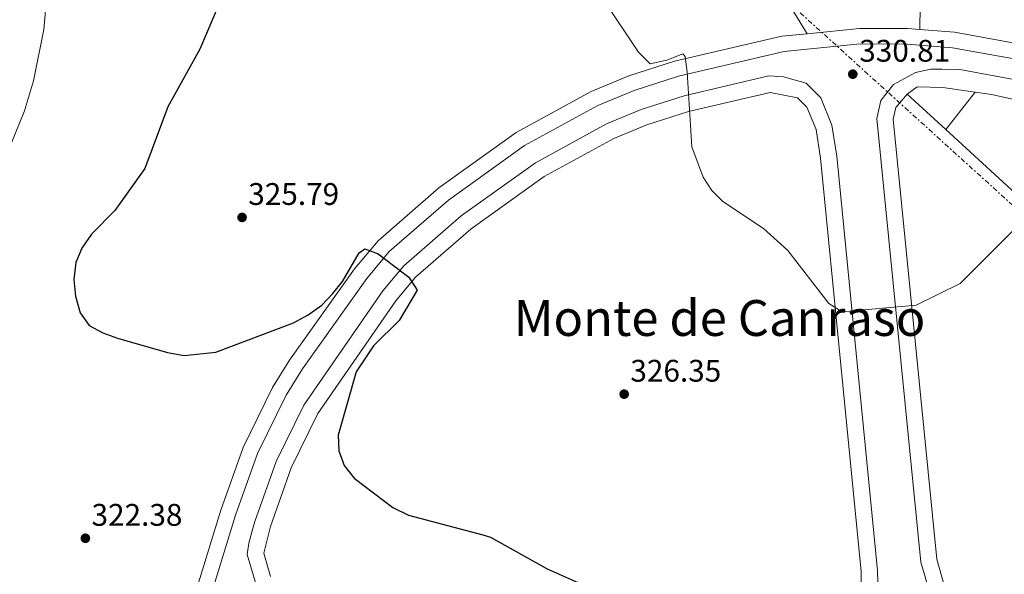
# Model space of a CAD drawing. Units: metres. Extents: x 612003 to 615503, y 4657612 to 4659980.
# Drawn here: x 612434 to 612750, y 4658521 to 4658699 of the extents above; entities that cross this region are included whole.
import ezdxf
from ezdxf.enums import TextEntityAlignment as Align

# ---------------------------------------------------------------- set-up
doc = ezdxf.new("R2010")
doc.units = ezdxf.units.M
doc.header["$MEASUREMENT"] = 0
doc.linetypes.add('DGN Style 7', pattern=[3.4798438602180486, 1.565929737098122, -0.6959687720436097, 0.5219765790327072, -0.6959687720436097])
for name, color, linetype, lineweight in [('Cota de punto acotado terreno', 7, 'Continuous', 0), ('Curva de nivel directora', 30, 'Continuous', 30), ('Curva de nivel intermedia', 30, 'Continuous', 0), ('Línea  de muro-pared o tapia', 1, 'Continuous', 13), ('Línea blanca (vial)', 7, 'Continuous', 13), ('Línea de bordillo', 7, 'Continuous', 13), ('Línea de pavimento', 1, 'Continuous', 0), ('Línea eléctrica', 6, 'DGN Style 7', 0), ('Punto acotado terreno (símbolo)', 7, 'Continuous', 0), ('Texto de Área (paraje) menor', 7, 'Continuous', 0)]:
    doc.layers.add(name, color=color, linetype=linetype, lineweight=lineweight)
doc.styles.add('Style-Arial', font='arial.ttf')

# ---------------------------------------------------------------- blocks, each defined once
blk = doc.blocks.new('5PATER')
at = {"layer": 'Punto acotado terreno (símbolo)', "linetype": 'Continuous', "lineweight": 0}
h = blk.add_hatch(color=51, dxfattribs=at)
edge = h.paths.add_edge_path()
edge.add_ellipse((0, 0), major_axis=(-0.1095731443231308, -0.1110710700762829), ratio=0.9994222409660317, start_angle=0, end_angle=360)

msp = doc.modelspace()

# ---------------------------------------------------------------- linework, layer by layer
at = {"layer": 'Curva de nivel directora', "color": 30, "linetype": 'Continuous', "lineweight": 30, "elevation": 325, "flags": 128}
msp.add_lwpolyline([(612502.6899999994, 4658715.410000001), (612491.6499999998, 4658689.480000001), (612481.3300000001, 4658670.91), (612474.0299999998, 4658651.130000002), (612464.4099999998, 4658637.689999999), (612456.8999999994, 4658630.060000001), (612453.7700000004, 4658625.640000002), (612451.8700000005, 4658621.02), (612451.1999999997, 4658615.5), (612451.7099999995, 4658610.140000001), (612453.2499999994, 4658604.880000001), (612456.1500000006, 4658600.810000001), (612460.5299999993, 4658598.380000001), (612465.2500000001, 4658596.730000001), (612481.2899999998, 4658592.070000002), (612486.5899999995, 4658591.140000002), (612496.8099999987, 4658592.180000001), (612521.6300000002, 4658601.610000002), (612526.4299999992, 4658604.199999999), (612530.8100000002, 4658607.310000001), (612534.3300000007, 4658611.03), (612537.4399999997, 4658614.859999999), (612542.7699999984, 4658624.050000003), (612544.5399999986, 4658625.350000001), (612548.7999999989, 4658623.770000001), (612558.6799999984, 4658616.24), (612561.3099999992, 4658612.15), (612555.5999999985, 4658602.380000002), (612547.2999999991, 4658594.290000001), (612541.7600000004, 4658585.92), (612535.9800000002, 4658565.600000001), (612536.1999999993, 4658560.600000001), (612537.9099999992, 4658555.890000001), (612541.0999999987, 4658551.84), (612553.5599999998, 4658542.400000001), (612558.5300000008, 4658539.9), (612582.4649999992, 4658533.578402805), (612584.9199999995, 4658532.930000001), (612603.0600000002, 4658522.730000001), (612622.2899999995, 4658514.130000001)], dxfattribs=at)
at = {"layer": 'Curva de nivel intermedia', "color": 30, "linetype": 'Continuous', "lineweight": 0, "flags": 128}
for points, elevation in [([(612443.01, 4658711.67), (612441.5300000003, 4658695.730000001), (612438.2900000016, 4658679.319999999), (612435.4200000016, 4658669.619999998), (612425.360000001, 4658645.159999999)], 319.9999999999999), ([(612620.7000000002, 4658705.999999999), (612632.3900000004, 4658688.470000001), (612636.0800000007, 4658684.749999999), (612641.4400000004, 4658685.88), (612646.6100000005, 4658687.960000001), (612647.3500000003, 4658687.06), (612648.0099999997, 4658682.100000001), (612649.4800000006, 4658658.080000001), (612653.0700000002, 4658648.359999999), (612655.8500000007, 4658644.079999999), (612659.4200000003, 4658640.579999999), (612672.4800000006, 4658631.849999999), (612680.2800000012, 4658624.819999999), (612693.4700000011, 4658607.850000001), (612697.7100000011, 4658605.130000002), (612721.4300000009, 4658607.26), (612735.5599999995, 4658614.289999999), (612754.6500000001, 4658633.409999998)], 330.0000000000001)]:
    msp.add_lwpolyline(points, dxfattribs=dict(at, elevation=elevation))
at = {"layer": 'Línea  de muro-pared o tapia', "color": 1, "linetype": 'Continuous', "lineweight": 13, "extrusion": (0.0104783120795779, -0.009626211015532462, 0.9998987653945012), "elevation": -38093.61636832112, "flags": 128}
msp.add_lwpolyline([(612693.856822989, 4658512.775881547), (612681.4349899867, 4658524.18641023)], dxfattribs=at)
at = {"layer": 'Línea  de muro-pared o tapia', "color": 1, "linetype": 'Continuous', "lineweight": 13, "extrusion": (0.01081006258184254, -0.009933473924522884, 0.9998922285140373), "elevation": -39321.77926596606, "flags": 128}
msp.add_lwpolyline([(612721.6774000385, 4658475.218769704), (612691.5826720262, 4658502.870133972)], dxfattribs=at)
at = {"layer": 'Línea  de muro-pared o tapia', "color": 1, "linetype": 'Continuous', "lineweight": 13}
for points in [[(612718.5499999998, 4658675.039999999, 331.5500000000029), (612721.79, 4658677.369999999, 331.7599999999948), (612729.9500000002, 4658677.16, 331.3399999999965), (612740.4100000003, 4658675.630000001, 331.0599999999977)], [(612740.4100000003, 4658675.630000001, 331.0599999999977), (612745.6100000005, 4658674.859999999, 330.9199999999983), (612767.4900000002, 4658670.119999999, 330.9199999999983), (612789.9000000004, 4658661.470000001, 330.3000000000029), (612808.9400000004, 4658652.32, 330.3000000000029), (612825.1699999999, 4658641.91, 329.8800000000047)]]:
    msp.add_polyline3d(points, dxfattribs=at)
at = {"layer": 'Línea blanca (vial)', "color": 7, "linetype": 'Continuous', "lineweight": 13}
for points in [[(612760.0300000003, 4658685.030000002, 330.4100000000035), (612733.0599999983, 4658689.910000003, 331.0299999999988), (612718.5299999996, 4658691.040000001, 331.2599999999947), (612703.5199999983, 4658691.11, 330.7400000000054), (612679.1299999978, 4658688.66, 330.8399999999965), (612645.229999999, 4658680.780000002, 329.3800000000047), (612630.9699999986, 4658676.190000002, 328.7500000000001), (612619.3199999989, 4658671.350000003, 328.4299999999931), (612595.8000000003, 4658658.520000001, 327.9199999999984), (612571.3899999999, 4658641.04, 326.6000000000058), (612552.3799999974, 4658624.500000002, 325.3999999999943), (612545.1999999981, 4658615.890000002, 324.9700000000012), (612524.5699999996, 4658586.890000001, 323.300000000003), (612519.2800000011, 4658578.420000004, 323.0500000000029), (612510.1200000013, 4658559.730000001, 322.1399999999994), (612503.1099999996, 4658539.980000001, 321.4100000000036), (612482.4299999997, 4658472.710000004, 319.199999999997)], [(612725.5700000004, 4658515.780000002, 327.1699999999984), (612722.9299999984, 4658524.88, 327.7200000000012), (612708.859999998, 4658667.239999998, 330.6100000000006), (612710.1299999976, 4658673.000000001, 330.820000000007), (612714.1799999999, 4658678.120000001, 330.820000000007), (612721.2600000009, 4658681.989999998, 331.0299999999988), (612726.1499999971, 4658682.970000001, 331.2400000000052), (612729.7999999993, 4658683.020000001, 331.0299999999988), (612735.3999999985, 4658682.870000001, 330.9600000000065), (612758.5100000004, 4658678.680000001, 330.4100000000035), (612784.0699999996, 4658671.050000002, 329.7200000000011), (612803.1499999991, 4658662.640000001, 329.2700000000042), (612831.6700000024, 4658643.830000004, 328.020000000004), (612843.5199999987, 4658635.170000004, 327.9100000000035), (612854.5000000001, 4658625.850000001, 327.3800000000048), (612870.1099999985, 4658609.430000001, 326.7599999999947), (612883.7299999996, 4658591.010000002, 326.2299999999959), (612901.6799999981, 4658558.95, 325.1600000000035), (612904.7499999994, 4658550.870000003, 324.9499999999972), (612906.6700000016, 4658545.220000001, 324.4100000000035), (612907.6399999993, 4658537.890000001, 324.4100000000035), (612907.2800000017, 4658530.680000001, 324.4100000000035), (612905.9400000006, 4658525.830000003, 324.4100000000035), (612901.249999999, 4658517.940000001, 324.4100000000035)], [(612509.6799999988, 4658517.57, 320.3200000000069), (612506.7799999998, 4658527.350000001, 321.0099999999948), (612507.3599999987, 4658530.970000001, 320.800000000003), (612508.5900000002, 4658535.640000002, 321.3300000000018), (612509.300000001, 4658537.940000002, 321.4100000000036), (612516.1299999995, 4658557.2, 322.1399999999994), (612524.9800000008, 4658575.250000002, 323.0500000000029), (612550.359999999, 4658611.910000001, 324.9700000000012), (612557.0500000013, 4658619.930000001, 325.3999999999943), (612575.4299999989, 4658635.930000001, 326.6000000000058), (612599.2699999993, 4658653, 327.9199999999984), (612622.1299999985, 4658665.470000001, 328.4299999999931), (612633.2199999972, 4658670.07, 328.7500000000001), (612646.9699999981, 4658674.5, 329.3800000000047), (612674.1900000003, 4658680.830000003, 330.5800000000019), (612678.8299999983, 4658680.52, 330.7899999999935), (612686.1199999995, 4658678.52, 331.0000000000002), (612690.8700000015, 4658673.820000002, 331.0000000000002), (612694.4299999999, 4658665.039999999, 331.2100000000066), (612695.9400000009, 4658655.07, 330.3500000000058), (612709.0700000003, 4658522.199999999, 327.7200000000012), (612709.2100000011, 4658514.230000001, 327.0899999999965)]]:
    msp.add_polyline3d(points, dxfattribs=at)
at = {"layer": 'Línea de bordillo', "color": 7, "linetype": 'Continuous', "lineweight": 13}
for points in [[(612722.6099999989, 4658695.710000002, 331.1999999999972), (612718.7300000008, 4658696.020000001, 331.2599999999947), (612703.2800000012, 4658696.09, 330.7400000000054), (612686.4999999995, 4658694.4, 330.8099999999978)], [(612875.35, 4658620.600000001, 326.8999999999941), (612862.4100000004, 4658634.210000001, 327.3800000000048), (612850.64, 4658644.2, 327.9100000000035), (612838.2300000002, 4658653.270000001, 328.020000000004), (612808.6700000024, 4658672.770000001, 329.2700000000042), (612788.0500000005, 4658681.850000001, 329.7200000000011), (612761.1900000003, 4658689.880000001, 330.4100000000035), (612733.6999999997, 4658694.850000001, 331.0299999999988), (612722.6099999989, 4658695.710000002, 331.1999999999972)], [(612686.4999999995, 4658694.4, 330.8099999999978), (612678.3099999975, 4658693.580000003, 330.8399999999965), (612643.8999999969, 4658685.580000003, 329.3800000000047), (612629.2499999999, 4658680.859999999, 328.7500000000001), (612617.1599999998, 4658675.850000002, 328.4299999999931), (612593.1499999971, 4658662.75, 327.9199999999984), (612568.2899999997, 4658644.949999999, 326.6000000000058), (612548.8099999978, 4658627.989999998, 325.3999999999943), (612541.260000002, 4658618.930000002, 324.9700000000012), (612520.4299999999, 4658589.660000003, 323.300000000003), (612514.9200000003, 4658580.84, 323.0500000000029), (612505.5300000003, 4658561.670000004, 322.1399999999994), (612498.3900000011, 4658541.550000002, 321.4100000000036), (612477.6499999987, 4658474.100000003, 319.199999999997), (612465.1600000006, 4658428.680000001, 318.270000000004), (612441.6299999988, 4658349.370000001, 316.1699999999982), (612435.0799999974, 4658329.149999999, 315.1199999999953), (612411.5199999987, 4658249.770000001, 313.7100000000065), (612390.7699999993, 4658180.489999999, 311.1399999999995), (612382.7299999994, 4658150.760000002, 310.5500000000029), (612339.7800000004, 4658007.890000002, 306.5299999999989)], [(612514.3500000003, 4658520.3, 320.3200000000069), (612512.1499999987, 4658527.7, 321.0099999999948), (612514.280000001, 4658536.280000002, 321.4100000000036), (612520.98, 4658555.160000003, 322.1399999999994), (612529.5199999983, 4658572.59, 323.0500000000029), (612554.5399999989, 4658608.730000001, 324.9700000000012), (612560.8099999985, 4658616.239999998, 325.3999999999943), (612578.6799999988, 4658631.800000002, 326.6000000000058), (612602.0599999988, 4658648.539999999, 327.9199999999984), (612624.3999999972, 4658660.730000001, 328.4299999999931), (612635.03, 4658665.140000002, 328.7500000000001), (612648.3699999995, 4658669.440000002, 329.3800000000047), (612674.6199999994, 4658675.54, 330.5800000000019), (612683.3999999971, 4658673.820000002, 331.0000000000002), (612686.41, 4658670.840000002, 331.0000000000002), (612689.329999997, 4658663.640000002, 331.2100000000066), (612690.7199999974, 4658654.420000002, 330.3500000000058), (612703.8199999998, 4658521.9, 327.7200000000012), (612703.9499999996, 4658514.719999999, 327.0899999999965)]]:
    msp.add_polyline3d(points, dxfattribs=at)
at = {"layer": 'Línea de pavimento', "color": 1, "linetype": 'Continuous', "lineweight": 0, "extrusion": (-0.0007252643406153609, -0.0206406311403869, 0.9997866964196728), "elevation": -96271.88620648668, "flags": 128}
msp.add_lwpolyline([(448749.808837935, 4676347.950882843), (448749.1875214697, 4676378.454380442), (448738.6510230009, 4676378.454380442)], dxfattribs=at)
at = {"layer": 'Línea de pavimento', "color": 1, "linetype": 'Continuous', "lineweight": 0, "extrusion": (-0.009325888256639114, 0.001384043047713337, 0.9999555551288603), "elevation": 1065.383030914992, "flags": 128}
msp.add_lwpolyline([(612667.3765286787, 4658727.237537242), (612644.8155513102, 4658726.947536965), (612662.946721327, 4658697.387508652)], dxfattribs=at)
at = {"layer": 'Línea de pavimento', "color": 1, "linetype": 'Continuous', "lineweight": 0, "extrusion": (-0.03396466923656559, -0.04317542699345333, 0.99849000182655), "elevation": -221620.9952255676, "flags": 128}
msp.add_lwpolyline([(-2398799.679901051, 4034272.397294325), (-2398799.679901051, 4034257.106146559)], dxfattribs=at)
at = {"layer": 'Línea de pavimento', "color": 1, "linetype": 'Continuous', "lineweight": 0}
msp.add_polyline3d([(612846.0499999998, 4658625.279999999, 327.5500000000029), (612850.9400000004, 4658622.08, 327.3800000000047), (612866.1299999999, 4658606.100000001, 326.7599999999948), (612879.3700000001, 4658588.189999999, 326.2299999999959), (612896.9699999997, 4658556.76, 325.1600000000035), (612901.5999999996, 4658544.029999999, 324.4100000000035), (612902.4500000002, 4658537.67, 324.4100000000035), (612902.1399999997, 4658531.51, 324.4100000000035), (612901.1399999997, 4658527.880000001, 324.4100000000035), (612897.0999999996, 4658521.08, 324.4100000000035), (612889.6900000004, 4658515, 324.1199999999953), (612886.1399999997, 4658513.550000001, 323.9900000000052), (612878.4000000004, 4658512.039999999, 323.9900000000052), (612837.5599999996, 4658508.359999999, 325.1499999999942), (612758.5499999998, 4658500.350000001, 326), (612747.1200000001, 4658502.220000001, 326.179999999993), (612737.4000000004, 4658508.109999999, 326.2100000000065), (612730.3600000005, 4658517.850000001, 327.1699999999983), (612728.0300000003, 4658525.859999999, 327.7200000000012), (612714.0899999999, 4658666.930000001, 330.6100000000006), (612714.9299999997, 4658670.720000001, 330.820000000007), (612718.5499999998, 4658675.039999999, 330.820000000007)], dxfattribs=at)
at = {"layer": 'Línea eléctrica', "color": 6, "linetype": 'DGN Style 7', "lineweight": 0}
msp.add_polyline3d([(612479.6400000006, 4658886.510000001, 324.5599999999977), (612606.8899999995, 4658771.2, 335.2599999999948), (612770.1200000005, 4658623.289999999, 329.679999999993), (612876.6999999982, 4658526.710000002, 325.0099999999948), (613024.6400000004, 4658392.649999998, 325.2899999999936), (613089.0000000002, 4658334.330000003, 330.0099999999948), (613192.6600000013, 4658293.52, 325.0500000000029), (613196.3103196203, 4658286.069102772, 324.2054000000062), (613258.0100000012, 4658160.13, 309.929999999993), (613263.0545961064, 4658148.439150607, 309.5081999999966), (613318.6400000005, 4658019.620000001, 304.8600000000006), (613408.0000000007, 4657835.460000002, 297.1499999999942)], dxfattribs=at)

# ---------------------------------------------------------------- block references
at = {"layer": 'Punto acotado terreno (símbolo)', "color": 7, "linetype": 'Continuous', "lineweight": 0, "xscale": 10, "yscale": 10, "zscale": 10}
for p in [(612701.1000000021, 4658681.410000001, 330.8099999999986), (612505.1799999994, 4658635.460000001, 325.7899999999936), (612627.77, 4658578.760000003, 326.3500000000058), (612454.9100000003, 4658532.530000003, 322.3800000000051)]:
    msp.add_blockref('5PATER', p, dxfattribs=at)

# ---------------------------------------------------------------- texts
at = {"layer": 'Cota de punto acotado terreno', "color": 7, "linetype": 'Continuous', "lineweight": 0, "style": 'Style-Arial'}
for s, p in [('330.81', (612703.1799999989, 4658685.409999999, 330.8099999999977)), ('325.79', (612507.1700000013, 4658639.460000001, 325.7899999999936)), ('326.35', (612629.7500000009, 4658582.760000001, 326.3500000000058)), ('322.38', (612456.890000001, 4658536.530000002, 322.3800000000047))]:
    msp.add_text(s, height=7.000000000000002, dxfattribs=at).set_placement(p)
at = {"layer": 'Texto de Área (paraje) menor', "color": 7, "linetype": 'Continuous', "lineweight": 0, "style": 'Style-Arial'}
msp.add_text('Monte de Canraso', height=11.5, dxfattribs=at).set_placement((612658.3691908761, 4658603.19001, 326.8300000000018), align=Align.MIDDLE_CENTER)

doc.saveas('drawing.dxf')
